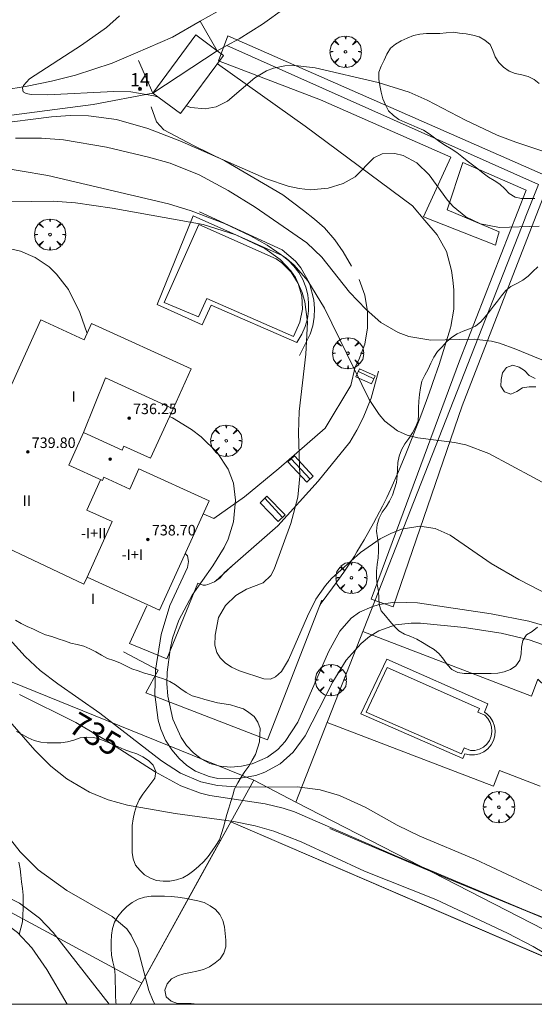
# Model space of a CAD drawing. Units: millimetres. Extents: x 422999 to 424003, y 4489000 to 4489501.
# Drawn here: x 423494 to 423533, y 4489000 to 4489075 of the extents above; entities that cross this region are included whole.
import ezdxf

# ---------------------------------------------------------------- set-up
doc = ezdxf.new("R2010")
doc.units = ezdxf.units.MM
doc.header["$MEASUREMENT"] = 0
doc.linetypes.add('VADO', pattern=[9.01, 2.71, -0.9, 0.9, -0.9, 0.9, -0.9, 0.9, -0.9])
doc.layers.get('0').update_dxf_attribs({"lineweight": 9})
for name, color, linetype, lineweight in [('f012003p_num_plantas', 252, 'Continuous', 9), ('f022001p_portal', 7, 'Continuous', 9), ('f022001p_portal_texto', 7, 'Continuous', 9), ('f040024s_piscina', 140, 'Continuous', 9), ('f050002l_curvanivel_cgn', 23, 'Continuous', 9), ('f050002l_curvanivel_mae', 213, 'Continuous', 9), ('f050009p_puntocotaconstruccionelevada', 211, 'Continuous', 9), ('f060140s_arboladourbano', 92, 'Continuous', 9), ('f061013p_arbol', 91, 'Continuous', 9), ('f070045l_muro_mur', 30, 'MURO2', 9), ('f070045l_muro_tap', 11, 'MURO2', 9), ('f070045l_puerta', 11, 'Continuous', 9), ('f070047l_seto', 91, 'Continuous', 9), ('f070048l_alambrada', 7, 'ALAMBRADA_3', 9), ('f070056l_edificacion_med', 221, 'Continuous', 9), ('f070056s_edificacion_edi', 240, 'Continuous', 9), ('f070057s_edificacionligera', 11, 'Continuous', 9), ('f070058l_elementoconstruido_bordillo', 30, 'Continuous', 9), ('f070069s_pistadeportiva', 7, 'Continuous', 9), ('f071028l_acera_escalera', 11, 'Continuous', 9), ('f071028s_acera_escalera', 11, 'Continuous', 9), ('f071045l_vado', 30, 'VADO', 9), ('HOJAS', 7, 'Continuous', 9)]:
    doc.layers.add(name, color=color, linetype=linetype, lineweight=lineweight)
doc.styles.get("Standard").update_dxf_attribs({"font": 'arial.ttf'})
doc.styles.add('Style-s7210005_h', font='txt')
doc.linetypes.add('ALAMBRADA_3', pattern='A,6.1e-05,[1,alambrada_3.shx,S=1,R=0,X=0,Y=0],-6.119413', length=6.119474)
doc.linetypes.add('MURO2', pattern='A,3.1e-05,[1,muro2.shx,S=1,R=0,X=0,Y=0],-3.058844', length=3.058875)

# ---------------------------------------------------------------- blocks, each defined once
blk = doc.blocks.new('TVK2839S_ACAD_1_FMEBLOCK1')
at = {"layer": 'HOJAS'}
blk.add_lwpolyline([(-500, 250), (500, 250), (500, -250), (-500, -250)], close=True, dxfattribs=at)
blk = doc.blocks.new('punto_cota_construccion_elevada')
at = {"layer": 'f050009p_puntocotaconstruccionelevada'}
h = blk.add_hatch(color=256, dxfattribs=at)
h.dxf.hatch_style = 1
edge = h.paths.add_edge_path()
edge.add_arc((0, 0), 0.1, 0, 360)
blk.add_circle((0, 0), 0.1, dxfattribs=at)
blk = doc.blocks.new('arbol')
at = {"color": 0, "linetype": 'Continuous', "lineweight": 0, "flags": 128}
for points in [[(0.96, 0.012), (1.2, 0.036), (1.128, 0.468), (0.888, 0.804), (0.528, 0.528), (0.816, 0.876), (0.48, 1.104), (0.048, 1.176), (0.012, 0.96), (-0.048, 1.176), (-0.48, 1.104), (-0.816, 0.876), (-0.504, 0.528), (-0.864, 0.804), (-1.104, 0.468), (-1.188, 0.036), (-0.936, 0.012)], [(-0.936, 0.012), (-1.188, -0.048), (-1.104, -0.48), (-0.864, -0.804), (-0.504, -0.504), (-0.816, -0.876), (-0.48, -1.116)], [(-0.48, -1.116), (-0.048, -1.188), (0.012, -0.936), (0.048, -1.188), (0.48, -1.116), (0.816, -0.876), (0.528, -0.504), (0.888, -0.804), (1.128, -0.48), (1.2, -0.048), (0.96, 0.012)]]:
    blk.add_lwpolyline(points, dxfattribs=at)
at = {"color": 0, "linetype": 'Continuous', "lineweight": 0, "extrusion": (0, 0, -1)}
for start, end in [(180.0229, 7.59464), (7.22334, 180.0229)]:
    blk.add_arc((0, 0), 0.104, start, end, dxfattribs=at)
blk = doc.blocks.new('portal_catastro')
at = {"layer": 'f022001p_portal'}
h = blk.add_hatch(color=256, dxfattribs=at)
h.dxf.hatch_style = 1
edge = h.paths.add_edge_path()
edge.add_arc((0, 0), 0.125, 0, 360)
blk.add_circle((0, 0), 0.125, dxfattribs=at)

msp = doc.modelspace()

# ---------------------------------------------------------------- linework, layer by layer
at = {"layer": 'f040024s_piscina'}
for points in [[(423515.058, 4489050.673, 731.36), (423508.478, 4489053.573, 731.36), (423507.858, 4489052.173, 731.36), (423505.248, 4489053.253, 732.168), (423507.868, 4489059.173, 730.003), (423513.748, 4489056.563, 731.36), (423514.168, 4489056.283, 731.36), (423514.888, 4489055.573, 731.36), (423515.408, 4489054.713, 731.36), (423515.698, 4489053.753, 731.36), (423515.748, 4489052.743, 731.36), (423515.548, 4489051.763, 731.36)], [(423527.819, 4489019.001, 733.69), (423520.59, 4489022.181, 733.722), (423522.17, 4489025.571, 733.722), (423529.19, 4489022.461, 733.69), (423529.06, 4489022.171, 733.69), (423529.59, 4489021.931, 733.69), (423529.83, 4489021.681, 733.69), (423530.009, 4489021.381, 733.69), (423530.109, 4489021.051, 733.69), (423530.139, 4489020.701, 733.69), (423530.089, 4489020.361, 733.69), (423529.959, 4489020.031, 733.69), (423529.759, 4489019.751, 733.69), (423529.499, 4489019.521, 733.69), (423529.189, 4489019.351, 733.69), (423528.849, 4489019.271, 733.69), (423528.509, 4489019.261, 733.69), (423528.029, 4489019.471, 733.69)]]:
    msp.add_polyline3d(points, close=True, dxfattribs=at)
at = {"layer": 'f050002l_curvanivel_cgn'}
for points in [[(423504.801, 4489068.835, 727), (423504.446, 4489068.945, 727), (423502.718, 4489069.25, 727), (423501.417, 4489069.287, 727), (423496.371, 4489069.024, 727), (423495.143, 4489069.039, 727), (423494.744, 4489069.117, 727), (423494.531, 4489069.246, 727), (423494.47, 4489069.516, 727), (423494.557, 4489069.729, 727), (423495.016, 4489070.231, 727), (423498.97, 4489072.794, 727), (423500.845, 4489074.128, 727), (423501.842, 4489075.026, 727)], [(423538.415, 4489063.287, 727), (423531.962, 4489065.425, 727), (423530.529, 4489065.968, 727), (423528.129, 4489067.088, 727), (423525.23, 4489068.617, 727), (423523.844, 4489069.22, 727), (423521.494, 4489069.964, 727), (423516.717, 4489071.077, 727), (423515.179, 4489071.248, 727), (423514.408, 4489071.218, 727), (423513.557, 4489071.048, 727), (423513.021, 4489070.846, 727), (423512.118, 4489070.308, 727), (423510.057, 4489068.541, 727), (423509.189, 4489068.109, 727), (423508.363, 4489067.953, 727), (423507.258, 4489068.072, 727), (423506.91, 4489068.18, 727)], [(423533.725, 4489059.061, 728), (423530.725, 4489058.947, 728), (423529.278, 4489059.228, 728), (423528.163, 4489059.768, 728), (423527.199, 4489060.554, 728), (423526.773, 4489061.021, 728), (423525.36, 4489062.942, 728), (423524.423, 4489063.87, 728), (423523.408, 4489064.42, 728), (423522.77, 4489064.579, 728), (423521.812, 4489064.542, 728), (423521.156, 4489064.247, 728), (423519.751, 4489062.805, 728), (423518.838, 4489062.28, 728), (423517.698, 4489061.935, 728), (423516.362, 4489061.818, 728), (423515.493, 4489061.901, 728), (423514.67, 4489062.08, 728), (423513.007, 4489062.642, 728), (423506.423, 4489065.533, 728), (423504.007, 4489066.466, 728), (423501.621, 4489067.15, 728), (423499.491, 4489067.438, 728), (423498.109, 4489067.452, 728), (423496.674, 4489067.356, 728), (423492.28, 4489066.796, 728)], [(423536.33, 4489047.924, 729), (423531.948, 4489049.73, 729), (423530.711, 4489050.17, 729), (423530.113, 4489050.321, 729), (423528.788, 4489050.473, 729), (423525.5, 4489050.397, 729), (423523.816, 4489050.692, 729), (423523.012, 4489050.979, 729), (423521.704, 4489051.755, 729), (423520.573, 4489052.735, 729), (423519.329, 4489054.058, 729), (423517.229, 4489056.695, 729), (423516.086, 4489057.793, 729), (423512.159, 4489060.505, 729), (423510.089, 4489061.767, 729), (423507.9, 4489062.944, 729), (423505.704, 4489063.833, 729), (423504.045, 4489064.303, 729), (423500.848, 4489065.05, 729), (423497.595, 4489065.6, 729), (423495.919, 4489065.734, 729), (423493.955, 4489065.732, 729)], [(423536.149, 4489030.189, 731), (423532.186, 4489032.229, 731), (423530.084, 4489033.443, 731), (423526.961, 4489035.612, 731), (423525.836, 4489036.112, 731), (423524.663, 4489036.282, 731), (423523.278, 4489036.058, 731), (423522.459, 4489035.737, 731), (423521.656, 4489035.314, 731), (423520.167, 4489034.278, 731), (423517.958, 4489032.321, 731), (423517.486, 4489031.784, 731), (423516.76, 4489030.739, 731), (423516.121, 4489029.458, 731), (423514.69, 4489026.137, 731), (423514.141, 4489025.261, 731), (423513.708, 4489024.852, 731), (423513.313, 4489024.68, 731), (423512.8, 4489024.698, 731), (423510.966, 4489025.301, 731), (423510.354, 4489025.582, 731), (423509.875, 4489025.904, 731), (423509.481, 4489026.295, 731), (423509.23, 4489026.703, 731), (423509.078, 4489027.257, 731), (423509.107, 4489028.012, 731), (423509.367, 4489029.352, 731), (423509.895, 4489030.26, 731), (423510.681, 4489031.025, 731), (423511.498, 4489031.514, 731), (423512.75, 4489031.989, 731), (423513.351, 4489032.544, 731), (423513.602, 4489033.013, 731), (423514.87, 4489036.481, 731), (423515.406, 4489038.488, 731), (423515.553, 4489040.094, 731), (423515.444, 4489043.371, 731), (423515.495, 4489045.001, 731), (423515.998, 4489049.351, 731), (423516.116, 4489051.766, 731), (423515.935, 4489053.302, 731), (423515.734, 4489054.031, 731), (423515.207, 4489055.161, 731), (423514.856, 4489055.675, 731), (423514.057, 4489056.52, 731), (423512.889, 4489057.35, 731), (423510.691, 4489058.405, 731), (423508.211, 4489059.172, 731), (423501.28, 4489060.433, 731), (423498.498, 4489060.835, 731), (423496.801, 4489060.952, 731), (423493.455, 4489060.892, 731)], [(423499.385, 4489050.914, 732), (423498.828, 4489052.514, 732), (423497.971, 4489054.253, 732), (423497.071, 4489055.421, 732), (423496.502, 4489055.958, 732), (423495.442, 4489056.678, 732), (423494.315, 4489057.155, 732), (423492.894, 4489057.495, 732), (423491.36, 4489057.643, 732), (423487.702, 4489057.777, 732), (423485.214, 4489058.152, 732), (423483.527, 4489058.585, 732), (423480.077, 4489059.669, 732), (423477.378, 4489060.248, 732), (423475.464, 4489060.431, 732), (423468.612, 4489060.483, 732), (423463.293, 4489060.752, 732), (423453.611, 4489060.76, 732), (423450.885, 4489060.602, 732), (423447.41, 4489060.105, 732), (423445.737, 4489059.984, 732), (423436.789, 4489060.274, 732), (423431.748, 4489060.118, 732), (423427.744, 4489059.813, 732)], [(423534.754, 4489028.535, 732), (423532.942, 4489029.073, 732), (423530.079, 4489029.627, 732), (423524.491, 4489030.473, 732), (423522.771, 4489030.528, 732), (423521.573, 4489030.341, 732), (423521.004, 4489030.175, 732), (423520.09, 4489029.761, 732), (423519.458, 4489029.303, 732), (423518.594, 4489028.312, 732), (423517.714, 4489026.751, 732), (423515.396, 4489021.417, 732), (423514.433, 4489019.938, 732), (423513.883, 4489019.35, 732), (423513.084, 4489018.747, 732), (423511.926, 4489018.239, 732), (423511.122, 4489018.063, 732), (423510.307, 4489018.004, 732), (423509.504, 4489018.071, 732), (423508.716, 4489018.286, 732), (423508.051, 4489018.621, 732), (423507.457, 4489019.08, 732), (423506.939, 4489019.646, 732), (423506.528, 4489020.258, 732), (423505.906, 4489021.652, 732), (423505.521, 4489023.383, 732), (423505.451, 4489024.354, 732), (423505.467, 4489025.214, 732), (423505.684, 4489026.93, 732), (423505.878, 4489027.775, 732), (423506.341, 4489029.151, 732), (423507.361, 4489031.049, 732), (423508.947, 4489033.275, 732), (423509.791, 4489034.657, 732), (423510.091, 4489035.305, 732), (423510.503, 4489036.622, 732), (423510.667, 4489038.261, 732), (423510.497, 4489039.558, 732), (423510.109, 4489040.611, 732), (423509.272, 4489041.871, 732), (423508.057, 4489043.063, 732), (423507.308, 4489043.629, 732), (423505.861, 4489044.499, 732), (423505.644, 4489044.602, 732)], [(423534.054, 4489027.269, 733), (423532.981, 4489027.67, 733), (423530.847, 4489028.17, 733), (423528.033, 4489028.59, 733), (423524.709, 4489028.918, 733), (423524.005, 4489028.93, 733), (423522.803, 4489028.801, 733), (423521.537, 4489028.342, 733), (423520.846, 4489027.911, 733), (423520.202, 4489027.385, 733), (423519.062, 4489026.111, 733), (423518.052, 4489024.461, 733), (423515.963, 4489020.372, 733), (423515.049, 4489019.137, 733), (423514.055, 4489018.247, 733), (423512.894, 4489017.605, 733), (423512.196, 4489017.363, 733), (423510.744, 4489017.105, 733), (423509.323, 4489017.147, 733), (423508.654, 4489017.283, 733), (423507.622, 4489017.69, 733), (423506.961, 4489018.119, 733), (423506.367, 4489018.647, 733), (423505.811, 4489019.313, 733), (423505.347, 4489020.058, 733), (423504.987, 4489020.87, 733), (423504.78, 4489021.57, 733), (423504.538, 4489023.513, 733), (423504.58, 4489025.358, 733), (423504.998, 4489028.074, 733), (423505.671, 4489030.258, 733), (423507, 4489033.149, 733), (423507.096, 4489033.611, 733), (423507.01, 4489034.048, 733), (423506.84, 4489034.216, 733)], [(423534.84, 4489008.211, 734), (423528.894, 4489010.983, 734), (423524.654, 4489012.75, 734), (423522.945, 4489013.597, 734), (423520.5, 4489014.959, 734), (423518.547, 4489015.846, 734), (423517.095, 4489016.272, 734), (423515.353, 4489016.495, 734), (423511.005, 4489016.48, 734), (423509.301, 4489016.596, 734), (423508.017, 4489016.875, 734), (423506.47, 4489017.537, 734), (423505.039, 4489018.471, 734), (423500.363, 4489022.107, 734), (423497.15, 4489024.315, 734), (423495.823, 4489025.33, 734), (423494.69, 4489026.401, 734), (423492.508, 4489028.78, 734)], [(423501.059, 4489000, 738), (423496.804, 4489005.462, 738), (423495.761, 4489006.544, 738), (423494.236, 4489007.668, 738), (423493.007, 4489008.278, 738), (423491.307, 4489008.887, 738), (423485.871, 4489010.354, 738), (423484.389, 4489010.966, 738), (423483.053, 4489011.716, 738), (423477.75, 4489015.496, 738), (423476.342, 4489016.59, 738), (423475.21, 4489017.738, 738), (423473.813, 4489019.615, 738), (423473.11, 4489020.189, 738), (423472.518, 4489020.522, 738), (423471.179, 4489021.065, 738), (423467.955, 4489022.049, 738), (423462.839, 4489023.323, 738), (423460.473, 4489024.044, 738), (423458.997, 4489024.385, 738), (423457.131, 4489024.538, 738), (423452.923, 4489024.607, 738)], [(423497.877, 4489000, 739), (423496.336, 4489002.645, 739), (423495.191, 4489004.279, 739), (423494.102, 4489005.442, 739), (423492.912, 4489006.324, 739), (423491.271, 4489007.174, 739), (423489.511, 4489007.823, 739), (423485.143, 4489008.919, 739), (423481.503, 4489010.138, 739), (423477.013, 4489011.902, 739), (423473.502, 4489013.448, 739), (423471.825, 4489014.324, 739), (423470.259, 4489015.345, 739), (423466.552, 4489018.651, 739), (423465.453, 4489019.475, 739), (423463.906, 4489020.339, 739), (423463.058, 4489020.686, 739), (423461.292, 4489021.242, 739), (423458.55, 4489021.896, 739), (423454.747, 4489022.637, 739), (423452.788, 4489022.918, 739)], [(423536.384, 4489002.543, 736), (423533.28, 4489004.38, 736), (423531.322, 4489005.395, 736), (423525.876, 4489007.961, 736), (423520.449, 4489010.103, 736), (423515.645, 4489012.323, 736), (423513.572, 4489013.152, 736), (423512.141, 4489013.547, 736), (423510.522, 4489013.867, 736), (423506.079, 4489014.49, 736), (423502.459, 4489015.111, 736), (423500.983, 4489015.516, 736), (423499.554, 4489016.108, 736), (423497.851, 4489017.117, 736), (423496.618, 4489018.077, 736), (423495.423, 4489019.298, 736), (423493.52, 4489021.471, 736)], [(423504.524, 4489000, 737), (423504.392, 4489000.237, 737), (423504.083, 4489001.036, 737), (423503.248, 4489004.207, 737), (423502.738, 4489005.257, 737), (423502.391, 4489005.717, 737), (423501.288, 4489006.655, 737), (423497.855, 4489008.627, 737), (423495.66, 4489010.205, 737), (423494.306, 4489011.563, 737), (423492.837, 4489013.442, 737)]]:
    msp.add_polyline3d(points, dxfattribs=at)
at = {"layer": 'f050002l_curvanivel_mae'}
for points in [[(423540.097, 4489036.341, 730), (423529.903, 4489041.792, 730), (423528.156, 4489042.457, 730), (423527.305, 4489042.643, 730), (423524.501, 4489042.994, 730), (423523.706, 4489043.202, 730), (423522.967, 4489043.524, 730), (423522.008, 4489044.264, 730), (423521.578, 4489044.756, 730), (423520.823, 4489045.89, 730), (423517.411, 4489052.819, 730), (423516.141, 4489054.9, 730), (423515.108, 4489056.088, 730), (423514.527, 4489056.613, 730), (423513.058, 4489057.622, 730), (423511.796, 4489058.317, 730), (423509.824, 4489059.256, 730), (423507.292, 4489060.225, 730), (423505.559, 4489060.748, 730), (423496.389, 4489062.892, 730), (423490.065, 4489063.957, 730)], [(423534.416, 4489006.441, 735), (423532.717, 4489007.109, 735), (423522.937, 4489011.21, 735), (423515.138, 4489014.604, 735), (423514.283, 4489014.889, 735), (423512.921, 4489015.207, 735), (423508.702, 4489015.835, 735), (423507.988, 4489016.014, 735), (423506.493, 4489016.568, 735), (423504.542, 4489017.638, 735), (423500.882, 4489019.998, 735), (423498.518, 4489021.385, 735), (423494.243, 4489023.524, 735)]]:
    msp.add_polyline3d(points, dxfattribs=at)
at = {"layer": 'f060140s_arboladourbano'}
for points in [[(423533.404, 4489061.161, -5.14), (423532.903, 4489061.161, -5.14), (423532.392, 4489061.161, -5.14), (423531.896, 4489061.264, -5.14), (423531.461, 4489061.531, -5.14), (423531.118, 4489061.9, -5.14), (423530.747, 4489062.239, -5.14), (423530.313, 4489062.512, -5.14), (423529.871, 4489062.769, -5.14), (423529.468, 4489063.079, -5.14), (423529.067, 4489063.398, -5.14), (423528.663, 4489063.713, -5.14), (423528.256, 4489064.02, -5.14), (423527.862, 4489064.335, -5.14), (423527.474, 4489064.656, -5.14), (423527.051, 4489064.924, -5.14), (423526.608, 4489065.173, -5.14), (423526.18, 4489065.448, -5.14), (423525.764, 4489065.75, -5.14), (423525.36, 4489066.062, -5.14), (423524.937, 4489066.348, -5.14), (423524.466, 4489066.542, -5.14), (423523.993, 4489066.74, -5.14), (423523.535, 4489066.941, -5.14), (423523.07, 4489067.159, -5.14), (423522.666, 4489067.463, -5.14), (423522.291, 4489067.811, -5.14), (423522.051, 4489068.255, -5.14), (423521.856, 4489068.729, -5.14), (423521.73, 4489069.22, -5.14), (423521.611, 4489069.721, -5.14), (423521.558, 4489070.222, -5.14), (423521.556, 4489070.736, -5.14), (423521.729, 4489071.206, -5.14), (423521.95, 4489071.656, -5.14), (423522.162, 4489072.113, -5.14), (423522.425, 4489072.555, -5.14), (423522.822, 4489072.863, -5.14), (423523.248, 4489073.129, -5.14), (423523.708, 4489073.334, -5.14), (423524.169, 4489073.529, -5.14), (423524.664, 4489073.626, -5.14), (423525.166, 4489073.666, -5.14), (423525.673, 4489073.667, -5.14), (423526.177, 4489073.667, -5.14), (423526.672, 4489073.737, -5.14), (423527.184, 4489073.777, -5.14), (423527.685, 4489073.71, -5.14), (423528.185, 4489073.647, -5.14), (423528.678, 4489073.545, -5.14), (423529.165, 4489073.416, -5.14), (423529.612, 4489073.171, -5.14), (423530.003, 4489072.842, -5.14), (423530.203, 4489072.384, -5.14), (423530.395, 4489071.917, -5.14), (423530.657, 4489071.48, -5.14), (423531.022, 4489071.123, -5.14), (423531.439, 4489070.827, -5.14), (423531.91, 4489070.647, -5.14), (423532.403, 4489070.552, -5.14), (423532.893, 4489070.413, -5.14), (423533.342, 4489070.192, -5.14), (423533.738, 4489069.883, -5.14)], [(423533.6, 4489028.61, -5.17), (423533.196, 4489028.298, -5.17), (423532.768, 4489028.032, -5.17), (423532.477, 4489027.616, -5.17), (423532.398, 4489027.108, -5.17), (423532.372, 4489026.604, -5.17), (423532.25, 4489026.111, -5.17), (423531.961, 4489025.692, -5.17), (423531.544, 4489025.408, -5.17), (423531.077, 4489025.224, -5.17), (423530.577, 4489025.138, -5.17), (423530.07, 4489025.107, -5.17), (423529.557, 4489025.103, -5.17), (423529.049, 4489025.102, -5.17), (423528.545, 4489025.102, -5.17), (423528.042, 4489025.101, -5.17), (423527.545, 4489025.174, -5.17), (423527.091, 4489025.409, -5.17), (423526.75, 4489025.79, -5.17), (423526.453, 4489026.202, -5.17), (423526.131, 4489026.593, -5.17), (423525.741, 4489026.925, -5.17), (423525.314, 4489027.188, -5.17), (423524.876, 4489027.452, -5.17), (423524.443, 4489027.701, -5.17), (423523.978, 4489027.915, -5.17), (423523.504, 4489028.084, -5.17), (423523.071, 4489028.336, -5.17), (423522.717, 4489028.7, -5.17), (423522.379, 4489029.082, -5.17), (423522.055, 4489029.478, -5.17), (423521.729, 4489029.867, -5.17), (423521.581, 4489030.345, -5.17), (423521.539, 4489030.853, -5.17), (423521.511, 4489031.361, -5.17), (423521.428, 4489031.856, -5.17), (423521.381, 4489032.362, -5.17), (423521.371, 4489032.873, -5.17), (423521.43, 4489033.381, -5.17), (423521.509, 4489033.888, -5.17), (423521.529, 4489034.395, -5.17), (423521.53, 4489034.905, -5.17), (423521.437, 4489035.398, -5.17), (423521.375, 4489035.9, -5.17), (423521.417, 4489036.407, -5.17), (423521.564, 4489036.887, -5.17), (423521.791, 4489037.345, -5.17), (423522.098, 4489037.749, -5.17), (423522.351, 4489038.182, -5.17), (423522.58, 4489038.631, -5.17), (423522.746, 4489039.117, -5.17), (423522.888, 4489039.608, -5.17), (423522.942, 4489040.111, -5.17), (423522.965, 4489040.617, -5.17), (423522.999, 4489041.118, -5.17), (423523.094, 4489041.61, -5.17), (423523.277, 4489042.076, -5.17), (423523.516, 4489042.532, -5.17), (423523.832, 4489042.935, -5.17), (423524.103, 4489043.363, -5.17), (423524.338, 4489043.804, -5.17), (423524.527, 4489044.271, -5.17), (423524.551, 4489044.774, -5.17), (423524.559, 4489045.28, -5.17), (423524.579, 4489045.784, -5.17), (423524.634, 4489046.29, -5.17), (423524.721, 4489046.79, -5.17), (423524.824, 4489047.29, -5.17), (423525.031, 4489047.754, -5.17), (423525.287, 4489048.194, -5.17), (423525.496, 4489048.663, -5.17), (423525.721, 4489049.121, -5.17), (423526.012, 4489049.531, -5.17), (423526.35, 4489049.902, -5.17), (423526.684, 4489050.28, -5.17), (423527.061, 4489050.616, -5.17), (423527.5, 4489050.88, -5.17), (423527.963, 4489051.085, -5.17), (423528.446, 4489051.258, -5.17), (423528.898, 4489051.476, -5.17), (423529.29, 4489051.789, -5.17), (423529.624, 4489052.178, -5.17), (423529.943, 4489052.577, -5.17), (423530.252, 4489052.976, -5.17), (423530.562, 4489053.375, -5.17), (423530.873, 4489053.768, -5.17), (423531.185, 4489054.165, -5.17), (423531.58, 4489054.481, -5.17), (423532.041, 4489054.71, -5.17), (423532.49, 4489054.955, -5.17), (423532.893, 4489055.268, -5.17), (423533.259, 4489055.618, -5.17), (423533.633, 4489055.97, -5.17)], [(423533.431, 4489047.501, -5.14), (423532.979, 4489047.726, -5.14), (423532.625, 4489048.091, -5.14), (423532.203, 4489048.365, -5.14), (423531.723, 4489048.508, -5.14), (423531.251, 4489048.323, -5.14), (423530.945, 4489047.926, -5.14), (423530.847, 4489047.426, -5.14), (423530.826, 4489046.914, -5.14), (423531.089, 4489046.486, -5.14), (423531.57, 4489046.308, -5.14), (423532.044, 4489046.502, -5.14), (423532.465, 4489046.789, -5.14), (423532.961, 4489046.864, -5.14), (423533.471, 4489046.855, -5.14)], [(423494.016, 4489020.71, -4.85), (423494.461, 4489020.481, -4.85), (423494.908, 4489020.23, -4.85), (423495.37, 4489020.028, -4.85), (423495.859, 4489019.884, -4.85), (423496.361, 4489019.842, -4.85), (423496.871, 4489019.833, -4.85), (423497.379, 4489019.846, -4.85), (423497.882, 4489019.912, -4.85), (423498.371, 4489020.057, -4.85), (423498.857, 4489020.216, -4.85), (423499.355, 4489020.285, -4.85), (423499.863, 4489020.261, -4.85), (423500.349, 4489020.126, -4.85), (423500.816, 4489019.939, -4.85), (423501.279, 4489019.732, -4.85), (423501.742, 4489019.531, -4.85), (423502.208, 4489019.338, -4.85), (423502.686, 4489019.164, -4.85), (423503.168, 4489019.007, -4.85), (423503.624, 4489018.793, -4.85), (423504.036, 4489018.494, -4.85), (423504.412, 4489018.152, -4.85), (423504.597, 4489017.677, -4.85), (423504.526, 4489017.17, -4.85), (423504.226, 4489016.762, -4.85), (423503.915, 4489016.358, -4.85), (423503.62, 4489015.951, -4.85), (423503.339, 4489015.52, -4.85), (423503.133, 4489015.054, -4.85), (423502.975, 4489014.569, -4.85), (423502.88, 4489014.067, -4.85), (423502.818, 4489013.571, -4.85), (423502.806, 4489013.061, -4.85), (423502.804, 4489012.547, -4.85), (423502.804, 4489012.035, -4.85), (423502.804, 4489011.532, -4.85), (423502.888, 4489011.031, -4.85), (423503.063, 4489010.553, -4.85), (423503.397, 4489010.171, -4.85), (423503.752, 4489009.816, -4.85), (423504.195, 4489009.569, -4.85), (423504.663, 4489009.386, -4.85), (423505.167, 4489009.337, -4.85), (423505.679, 4489009.336, -4.85), (423506.176, 4489009.435, -4.85), (423506.652, 4489009.591, -4.85), (423507.088, 4489009.853, -4.85), (423507.5, 4489010.143, -4.85), (423507.882, 4489010.477, -4.85), (423508.242, 4489010.845, -4.85), (423508.57, 4489011.227, -4.85), (423508.878, 4489011.637, -4.85), (423509.166, 4489012.053, -4.85), (423509.433, 4489012.479, -4.85), (423509.604, 4489012.954, -4.85), (423509.757, 4489013.436, -4.85), (423509.878, 4489013.928, -4.85), (423510.011, 4489014.413, -4.85), (423510.162, 4489014.89, -4.85), (423510.31, 4489015.379, -4.85), (423510.457, 4489015.87, -4.85), (423510.591, 4489016.356, -4.85), (423510.829, 4489016.806, -4.85), (423511.087, 4489017.245, -4.85), (423511.373, 4489017.667, -4.85), (423511.665, 4489018.08, -4.85), (423511.928, 4489018.517, -4.85), (423512.17, 4489018.96, -4.85), (423512.341, 4489019.436, -4.85), (423512.478, 4489019.921, -4.85), (423512.513, 4489020.429, -4.85), (423512.526, 4489020.931, -4.85), (423512.352, 4489021.412, -4.85), (423512.084, 4489021.849, -4.85), (423511.682, 4489022.154, -4.85), (423511.255, 4489022.427, -4.85), (423510.771, 4489022.564, -4.85), (423510.289, 4489022.718, -4.85), (423509.792, 4489022.814, -4.85), (423509.293, 4489022.878, -4.85), (423508.807, 4489023.003, -4.85), (423508.324, 4489023.14, -4.85), (423507.841, 4489023.279, -4.85), (423507.36, 4489023.419, -4.85), (423506.914, 4489023.671, -4.85), (423506.499, 4489023.953, -4.85), (423506.087, 4489024.237, -4.85), (423505.664, 4489024.509, -4.85), (423505.19, 4489024.695, -4.85), (423504.706, 4489024.857, -4.85), (423504.224, 4489025.001, -4.85), (423503.737, 4489025.137, -4.85), (423503.258, 4489025.299, -4.85), (423502.782, 4489025.467, -4.85), (423502.326, 4489025.681, -4.85), (423501.877, 4489025.915, -4.85), (423501.402, 4489026.083, -4.85), (423500.925, 4489026.255, -4.85), (423500.473, 4489026.496, -4.85), (423500.041, 4489026.756, -4.85), (423499.594, 4489026.987, -4.85), (423499.129, 4489027.183, -4.85), (423498.636, 4489027.298, -4.85), (423498.14, 4489027.419, -4.85), (423497.662, 4489027.578, -4.85), (423497.185, 4489027.747, -4.85), (423496.706, 4489027.906, -4.85), (423496.219, 4489028.045, -4.85), (423495.761, 4489028.254, -4.85), (423495.303, 4489028.473, -4.85), (423494.841, 4489028.685, -4.85), (423494.384, 4489028.91, -4.85), (423493.936, 4489029.156, -4.85)], [(423494.23, 4489005.29, -4.85), (423494.351, 4489005.781, -4.85), (423494.479, 4489006.267, -4.85), (423494.509, 4489006.771, -4.85), (423494.515, 4489007.274, -4.85), (423494.516, 4489007.784, -4.85), (423494.516, 4489008.29, -4.85), (423494.465, 4489008.787, -4.85), (423494.394, 4489009.291, -4.85), (423494.347, 4489009.791, -4.85), (423494.289, 4489010.294, -4.85), (423494.187, 4489010.793, -4.85)]]:
    msp.add_polyline3d(points, dxfattribs=at)
msp.add_polyline3d([(423501.584, 4489000, -4.85), (423507.759, 4489000, -4.85), (423507.277, 4489000.068, -4.85), (423506.768, 4489000.07, -4.85), (423506.255, 4489000.071, -4.85), (423505.779, 4489000.244, -4.85), (423505.396, 4489000.573, -4.85), (423505.293, 4489001.071, -4.85), (423505.46, 4489001.553, -4.85), (423505.807, 4489001.93, -4.85), (423506.258, 4489002.155, -4.85), (423506.743, 4489002.307, -4.85), (423507.232, 4489002.414, -4.85), (423507.731, 4489002.516, -4.85), (423508.224, 4489002.65, -4.85), (423508.685, 4489002.847, -4.85), (423509.109, 4489003.135, -4.85), (423509.498, 4489003.458, -4.85), (423509.773, 4489003.881, -4.85), (423509.924, 4489004.365, -4.85), (423509.932, 4489004.865, -4.85), (423509.875, 4489005.373, -4.85), (423509.813, 4489005.872, -4.85), (423509.708, 4489006.363, -4.85), (423509.469, 4489006.805, -4.85), (423509.15, 4489007.195, -4.85), (423508.735, 4489007.484, -4.85), (423508.283, 4489007.725, -4.85), (423507.79, 4489007.865, -4.85), (423507.284, 4489007.955, -4.85), (423506.781, 4489008.045, -4.85), (423506.281, 4489008.143, -4.85), (423505.771, 4489008.19, -4.85), (423505.259, 4489008.198, -4.85), (423504.756, 4489008.199, -4.85), (423504.242, 4489008.199, -4.85), (423503.737, 4489008.12, -4.85), (423503.251, 4489007.967, -4.85), (423502.805, 4489007.722, -4.85), (423502.39, 4489007.429, -4.85), (423502.037, 4489007.06, -4.85), (423501.714, 4489006.669, -4.85), (423501.477, 4489006.223, -4.85), (423501.303, 4489005.748, -4.85), (423501.236, 4489005.246, -4.85), (423501.212, 4489004.737, -4.85), (423501.219, 4489004.227, -4.85), (423501.248, 4489003.718, -4.85), (423501.343, 4489003.216, -4.85), (423501.462, 4489002.717, -4.85), (423501.51, 4489002.213, -4.85), (423501.526, 4489001.701, -4.85), (423501.529, 4489001.192, -4.85), (423501.529, 4489000.679, -4.85), (423501.555, 4489000.174, -4.85)], close=True, dxfattribs=at)
at = {"layer": 'f070045l_muro_mur'}
msp.add_line((423467.921, 4489020.78, 738.511), (423503.541, 4489001.61, 738.784), dxfattribs=at)
for points in [[(423504.242, 4489068.12, 727.098), (423504.652, 4489066.98, 731.507), (423505.222, 4489066.37, 731.507), (423507.462, 4489065.17, 730.003), (423509.852, 4489064.01, 730.003), (423514.252, 4489061.42, 730.003), (423515.832, 4489060.25, 730.003), (423516.652, 4489059.59, 730.003), (423517.432, 4489058.92, 728.127), (423518.202, 4489058.01, 728.127), (423518.842, 4489057.11, 728.127), (423519.462, 4489056.03, 730.155)], [(423507.912, 4489060.13, 730.003), (423514.202, 4489057.25, 730.003), (423515.212, 4489056.4, 731.36), (423515.632, 4489055.89, 731.36), (423516.282, 4489054.74, 731.36), (423516.612, 4489053.46, 731.36), (423516.662, 4489052.8, 731.36), (423516.632, 4489052.14, 731.36), (423516.522, 4489051.49, 731.36), (423516.332, 4489050.86, 731.36), (423515.522, 4489049.25, 731.36)], [(423520.052, 4489055.01, 730.155), (423520.482, 4489053.83, 730.155), (423520.692, 4489052.59, 730.155), (423520.692, 4489051.33, 730.155), (423520.472, 4489050.1, 730.155), (423520.032, 4489048.92, 730.155), (423519.742, 4489048.37, 730.155), (423519.432, 4489046.97, 730.538), (423517.481, 4489043.72, 730.538), (423513.952, 4489040.67, 732.155), (423511.331, 4489038.51, 732.155), (423509.012, 4489036.86, 733.05), (423508.214, 4489037.234, 732.318)], [(423503.911, 4489030.25, 733.766), (423502.601, 4489027.38, 733.766), (423505.451, 4489026.23, 735.445), (423507.801, 4489031.97, 733.05), (423508.211, 4489031.81, 733.05), (423508.381, 4489031.82, 733.05), (423508.561, 4489031.86, 733.05), (423509.051, 4489032.05, 733.05), (423509.481, 4489032.36, 733.05), (423509.821, 4489032.78, 733.05), (423513.882, 4489036.32, 733.05), (423516.932, 4489039.7, 732.155), (423519.341, 4489042.65, 730.538), (423519.882, 4489043.56, 730.538), (423520.361, 4489044.52, 730.538), (423520.962, 4489046, 730.538), (423521.532, 4489048.06, 730.155)], [(423517.221, 4489030.68, 732.263), (423513.101, 4489020.07, 732.122), (423503.841, 4489023.63, 735.445), (423504.781, 4489025.37, 735.445), (423502.161, 4489026.75, 735.445)]]:
    msp.add_polyline3d(points, dxfattribs=at)
at = {"layer": 'f070045l_muro_tap'}
for p, q in [((423509.999, 4489072.762, 727.132), (423533.683, 4489062.226, 727.768)), ((423533.683, 4489062.226, 727.768), (423532.672, 4489059.69, 727.768)), ((423532.662, 4489059.67, 727.768), (423515.241, 4489015.35, 736.224)), ((423512.051, 4489017, 736.224), (423474.351, 4489032.26, 736.92)), ((423512.051, 4489017, 736.224), (423515.241, 4489015.35, 736.224)), ((423515.241, 4489015.35, 736.224), (423545.088, 4489000, 734.456))]:
    msp.add_line(p, q, dxfattribs=at)
for points in [[(423509.271, 4489072.358, 727.115), (423509.999, 4489072.762, 727.115), (423510.932, 4489073.28, 727.115), (423512.702, 4489074.39, 727.115), (423514.412, 4489075.59, 727.115), (423516.052, 4489076.88, 727.115), (423517.622, 4489078.25, 726.936), (423519.122, 4489079.71, 726.936), (423520.552, 4489081.24, 726.936), (423521.435, 4489082.294, 467.491)], [(423474.351, 4489032.26, 736.92), (423477.437, 4489038.41, 735.905), (423491.857, 4489067.24, 731.351), (423499.842, 4489068.29, 727.098), (423504.373, 4489069.153, 727.098)], [(423502.646, 4489000, 738.197), (423508.181, 4489010.02, 736.224), (423510.311, 4489013.86, 736.224), (423512.051, 4489017, 736.224)]]:
    msp.add_polyline3d(points, dxfattribs=at)
at = {"layer": 'f070045l_puerta'}
msp.add_line((423504.373, 4489069.153, 727.098), (423509.271, 4489072.358, 727.115), dxfattribs=at)
at = {"layer": 'f070047l_seto'}
for points in [[(423527.021, 4489064.283, 727.768), (423517.113, 4489068.634, 727.132), (423509.366, 4489071.595, 727.115), (423510.077, 4489073.509, 727.115), (423534.847, 4489062.61, 727.768), (423558.189, 4489052.273, 728.731), (423558.373, 4489051.972, 728.731), (423558.376, 4489051.639, 728.731), (423558.258, 4489051.305, 728.731), (423558.137, 4489051.213, 728.731), (423543.096, 4489057.442, 727.577), (423541.076, 4489058.29, 727.62), (423534.041, 4489061.24, 727.768), (423527.879, 4489045.413, 730.278), (423522.638, 4489030.159, 732.263), (423520.965, 4489030.759, 732.263), (423527.668, 4489048.832, 729.053), (423532.734, 4489061.774, 727.768), (423527.919, 4489063.889, 727.768)], [(423527.919, 4489063.889, 727.768), (423526.744, 4489060.305, 728.127), (423530.698, 4489058.63, 727.768), (423530.568, 4489058.197, 727.768), (423530.407, 4489057.624, 727.768), (423524.94, 4489059.766, 728.127), (423527.021, 4489064.283, 727.768)], [(423538.776, 4489004.604, 736.083), (423526.821, 4489009.523, 736.107), (423517.835, 4489013.339, 736.107)]]:
    msp.add_polyline3d(points, dxfattribs=at)
at = {"layer": 'f070048l_alambrada'}
msp.add_line((423510.311, 4489013.86, 736.224), (423539.511, 4489001.28, 736.083), dxfattribs=at)
at = {"layer": 'f070056l_edificacion_med'}
for points in [[(423505.911, 4489045.188, 738.08), (423500.783, 4489047.54, 738.08), (423499.113, 4489043.389, 738.08)], [(423499.383, 4489032.419, 733.766), (423501.293, 4489036.629, 733.766), (423499.373, 4489037.499, 732.905), (423500.413, 4489039.799, 732.905)]]:
    msp.add_polyline3d(points, dxfattribs=at)
at = {"layer": 'f070056s_edificacion_edi'}
msp.add_polyline3d([(423504.883, 4489029.919, 733.766), (423499.383, 4489032.419, 733.766), (423499.143, 4489031.889, 733.766), (423488.943, 4489036.699, 734.603), (423495.873, 4489051.949, 732.8), (423499.173, 4489050.439, 732.168), (423499.723, 4489051.669, 732.168), (423507.293, 4489048.219, 731.36), (423505.911, 4489045.188, 732.051), (423504.203, 4489041.439, 732.905), (423502.183, 4489042.349, 732.905), (423502.053, 4489042.059, 732.905), (423499.113, 4489043.389, 732.905), (423497.983, 4489040.919, 732.905), (423500.543, 4489039.749, 732.905), (423500.653, 4489039.999, 732.905), (423502.623, 4489039.099, 732.905), (423503.323, 4489040.649, 732.905), (423508.663, 4489038.219, 732.155)], close=True, dxfattribs=at)
at = {"layer": 'f070057s_edificacionligera'}
msp.add_polyline3d([(423506.474, 4489067.593, 737.88), (423509.749, 4489072.004, 727.132), (423509.271, 4489072.358, 727.132), (423507.647, 4489073.564, 727.132), (423504.373, 4489069.153, 737.88)], close=True, dxfattribs=at)
at = {"layer": 'f070058l_elementoconstruido_bordillo'}
for points in [[(423427.361, 4489066.076, 728.33), (423487.332, 4489068.975, 727.16), (423489.216, 4489069.033, 727.07), (423491.096, 4489069.17, 727.05), (423492.969, 4489069.387, 727.03), (423494.831, 4489069.683, 726.96), (423496.679, 4489070.058, 726.9), (423498.509, 4489070.51, 726.9), (423501.283, 4489071.415, 727.789), (423503.06, 4489072.185, 727.438), (423505.884, 4489073.407, 726.88), (423507.979, 4489074.609, 726.855), (423509.232, 4489075.329, 726.84)], [(423509.29, 4489071.386, 726.93), (423515.95, 4489066.632, 727.51), (423524.107, 4489060.595, 728.18), (423525.047, 4489059.49, 728.23), (423525.976, 4489058.4, 728.26), (423525.988, 4489058.386, 728.26), (423526.696, 4489057.123, 728.28), (423527.061, 4489055.683, 728.44), (423527.166, 4489054.955, 728.5), (423527.239, 4489054.232, 728.5), (423527.245, 4489052.767, 728.77), (423527.015, 4489051.452, 729), (423526.982, 4489051.338, 728.86), (423526.567, 4489049.947, 728.86), (423526.129, 4489048.565, 729.11), (423525.66, 4489047.193, 729.57), (423525.52, 4489046.807, 729.57), (423525.163, 4489045.829, 729.71), (423524.659, 4489044.47, 729.72), (423524.217, 4489043.313, 729.85), (423524.14, 4489043.116, 729.85), (423523.6, 4489041.77, 730.16), (423523.037, 4489040.434, 730.25), (423522.448, 4489039.108, 730.39), (423522.145, 4489038.457, 730.49), (423521.823, 4489037.797, 730.49), (423521.143, 4489036.515, 730.72), (423520.426, 4489035.255, 730.85), (423519.887, 4489034.33, 730.93), (423519.691, 4489034.004, 730.93), (423518.879, 4489032.797, 730.83), (423518.018, 4489031.619, 731.47), (423517.175, 4489030.432, 730.94), (423517.038, 4489030.209, 730.94)], [(423515.31, 4489050.222, 731.38), (423508.803, 4489053.055, 731.33), (423508.133, 4489051.569, 731.32), (423504.7, 4489053.115, 731.37), (423507.431, 4489059.827, 731.18), (423514.195, 4489056.84, 729.05), (423514.675, 4489056.461, 729.06), (423515.101, 4489056.024, 729.06), (423515.466, 4489055.534, 729.06), (423515.765, 4489055.001, 729.03), (423515.991, 4489054.434, 729.03), (423516.141, 4489053.842, 729.03), (423516.213, 4489053.235, 729.11), (423516.205, 4489052.624, 730.23), (423516.117, 4489052.019, 730.23), (423515.952, 4489051.431, 731.14), (423515.71, 4489050.87, 731.36), (423515.398, 4489050.345, 731.36), (423515.31, 4489050.222, 731.38)], [(423520.324, 4489028.281, 732.65), (423533.138, 4489023.382, 733.63), (423533.63, 4489024.669, 733.67), (423534.204, 4489024.118, 733.63)], [(423527.925, 4489018.647, 733.79), (423520.188, 4489022.047, 733.77), (423522.145, 4489026.198, 733.75), (423529.83, 4489022.798, 733.75), (423529.573, 4489022.183, 733.69), (423529.745, 4489022.057, 733.69), (423530.009, 4489021.789, 733.69), (423530.209, 4489021.472, 733.63), (423530.339, 4489021.119, 733.63), (423530.39, 4489020.747, 733.63), (423530.363, 4489020.372, 733.63), (423530.256, 4489020.012, 733.75), (423530.076, 4489019.682, 733.75), (423529.831, 4489019.398, 733.75), (423529.53, 4489019.172, 733.8), (423529.189, 4489019.014, 733.8), (423528.823, 4489018.932, 733.8), (423528.447, 4489018.929, 733.79), (423528.079, 4489019.006, 733.79), (423527.925, 4489018.647, 733.79)], [(423533.811, 4489016.562, 733.9), (423530.721, 4489017.743, 733.75), (423530.265, 4489016.548, 733.76), (423517.613, 4489021.384, 733.71)]]:
    msp.add_polyline3d(points, dxfattribs=at)
at = {"layer": 'f070069s_pistadeportiva'}
msp.add_polyline3d([(423502.65, 4489000, 335.076), (423510.311, 4489013.86, 335.076), (423539.511, 4489001.28, 335.076), (423538.929, 4489000, 335.076)], close=True, dxfattribs=at)
at = {"layer": 'f071028l_acera_escalera'}
for p, q in [((423519.994, 4489048.027, 729.781), (423521.158, 4489047.462, 729.745)), ((423514.885, 4489041.401, 731.217), (423516.321, 4489039.854, 731.166)), ((423512.886, 4489038.405, 731.968), (423514.221, 4489036.953, 732.01))]:
    msp.add_line(p, q, dxfattribs=at)
at = {"layer": 'f071028s_acera_escalera'}
for points in [[(423520.986, 4489047.086, 730.03), (423519.81, 4489047.628, 730.03), (423520.087, 4489048.228, 729.65), (423521.262, 4489047.687, 729.57)], [(423516.065, 4489039.62, 731.42), (423514.64, 4489041.177, 731.42), (423515.138, 4489041.633, 731.01), (423516.563, 4489040.076, 730.93)], [(423513.904, 4489036.645, 732.34), (423512.529, 4489038.058, 732.34), (423513.05, 4489038.564, 731.8), (423514.425, 4489037.151, 731.8)]]:
    msp.add_polyline3d(points, close=True, dxfattribs=at)
at = {"layer": 'f071045l_vado'}
for p, q in [((423509.271, 4489072.358, 727.115), (423507.979, 4489074.609, 726.855)), ((423504.373, 4489069.153, 727.098), (423503.06, 4489072.185, 727.438)), ((423509.712, 4489032.645, 732.978), (423510.434, 4489033.314, 732.936)), ((423509.136, 4489032.111, 733.011), (423509.712, 4489032.645, 732.978))]:
    msp.add_line(p, q, dxfattribs=at)

# ---------------------------------------------------------------- block references
at = {"layer": 'f022001p_portal'}
msp.add_blockref('portal_catastro', (423503.401, 4489069.467), dxfattribs=at)
at = {"layer": 'f050009p_puntocotaconstruccionelevada'}
for p in [(423502.574, 4489044.49, 736.25), (423494.878, 4489041.919, 739.8), (423501.14, 4489041.382, 735.76), (423504.004, 4489035.284, 738.7)]:
    msp.add_blockref('punto_cota_construccion_elevada', p, dxfattribs=at)
at = {"layer": 'f061013p_arbol'}
for p in [(423519.021, 4489072.291, 727.132), (423496.566, 4489058.415, 731.351), (423519.203, 4489049.408, 730.155), (423509.957, 4489042.771, 732.155), (423519.469, 4489032.373, 732.263), (423517.903, 4489024.603, 733.722), (423530.672, 4489014.965, 734.261)]:
    msp.add_blockref('arbol', p, dxfattribs=at)
at = {"layer": 'HOJAS'}
msp.add_blockref('TVK2839S_ACAD_1_FMEBLOCK1', (423500, 4489250), dxfattribs=at)

# ---------------------------------------------------------------- texts
at = {"layer": 'f012003p_num_plantas', "char_height": 0.8, "attachment_point": 5}
for s, insert, width in [('{\\fArial|b0|i0;I}', (423498.365, 4489046.13), 0.8), ('{\\fArial|b0|i0;II}', (423494.803, 4489038.215), 1.6), ('{\\fArial|b0|i0;-I+II}', (423499.89, 4489035.76), 4), ('{\\fArial|b0|i0;-I+I}', (423502.823, 4489034.125), 3.2), ('{\\fArial|b0|i0;I}', (423499.828, 4489030.775), 0.8)]:
    msp.add_mtext(s, dxfattribs=dict(at, insert=insert, width=width))
at = {"layer": 'f022001p_portal_texto', "insert": (423503.401, 4489069.667), "char_height": 1, "width": 2, "attachment_point": 8}
msp.add_mtext('{\\fTrebuchet MS|b0|i0;14}', dxfattribs=at)
at = {"layer": 'f050002l_curvanivel_mae', "insert": (423500.002, 4489020.514, 735), "char_height": 1.75, "width": 5.25, "attachment_point": 5, "rotation": 329.58793}
msp.add_mtext('{\\fRoman|b1|i0;735}', dxfattribs=at)
at = {"layer": 'f050009p_puntocotaconstruccionelevada', "style": 'Style-s7210005_h'}
for s, p in [('736.25', (423502.874, 4489044.79, 736.25)), ('739.80', (423495.178, 4489042.219, 739.8)), ('738.70', (423504.304, 4489035.584, 738.7))]:
    msp.add_text(s, height=0.8, dxfattribs=at).set_placement(p)

doc.saveas('drawing.dxf')
